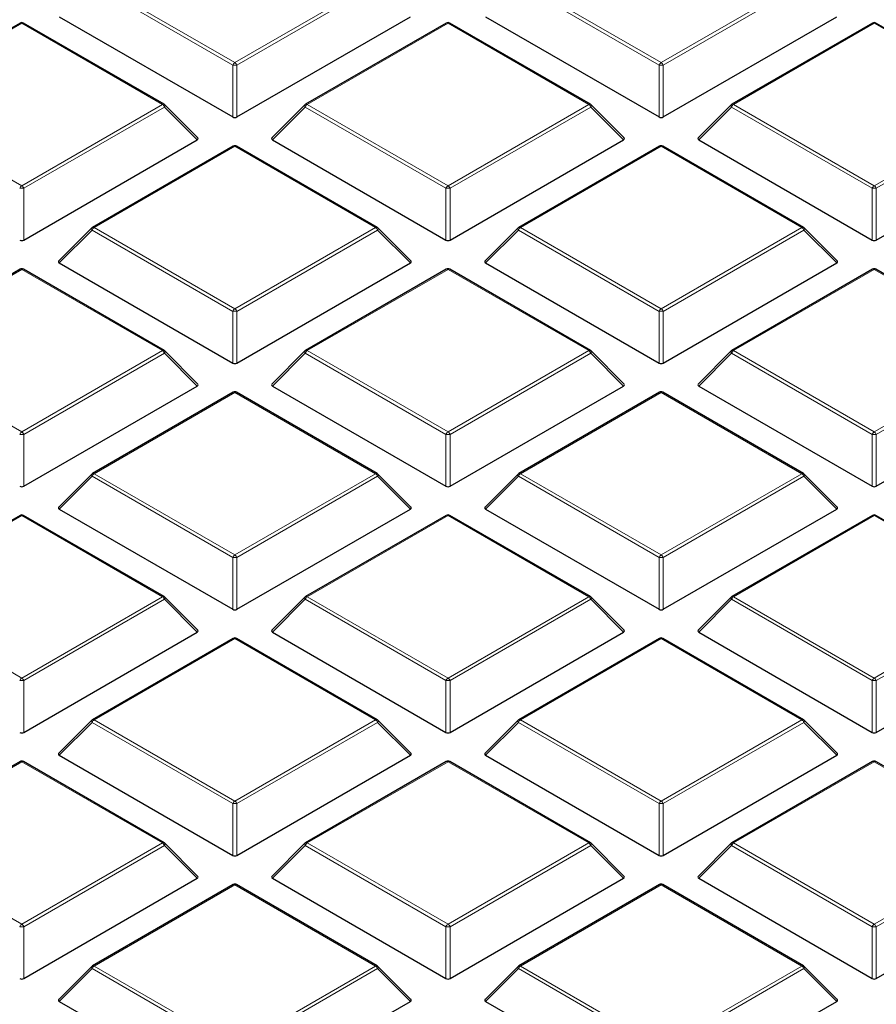
# Model space of a CAD drawing. Units: millimetres. Extents: x 0 to 420, y 0 to 297.
# Drawn here: x 315 to 328, y 186 to 201 of the extents above; entities that cross this region are included whole.
import ezdxf

# ---------------------------------------------------------------- set-up
doc = ezdxf.new("R2010")
doc.units = ezdxf.units.MM

msp = doc.modelspace()

# ---------------------------------------------------------------- linework, layer by layer
at = {"color": 8, "linetype": 'Continuous', "lineweight": 18}
for p, q in [((318.2527, 200.1312), (316.1521, 201.3438)), ((316.1828, 201.3818), (318.2833, 200.1692)), ((318.2833, 200.1692), (320.3838, 201.3818)), ((320.4144, 201.3438), (318.3139, 200.1312)), ((324.6166, 200.1312), (322.5161, 201.3438)), ((322.5467, 201.3818), (324.6472, 200.1692)), ((324.6472, 200.1692), (326.7477, 201.3818)), ((326.7784, 201.3438), (324.6779, 200.1312)), ((315.1013, 200.7575), (313.0008, 199.5449)), ((317.2018, 199.5449), (315.1013, 200.7575)), ((321.4653, 200.7575), (319.3647, 199.5449)), ((323.5658, 199.5449), (321.4653, 200.7575)), ((327.8292, 200.7575), (325.7287, 199.5449)), ((329.9297, 199.5449), (327.8292, 200.7575)), ((318.2527, 199.3584), (318.2527, 200.1312)), ((318.3139, 200.1312), (318.3139, 199.3584)), ((324.6166, 199.3584), (324.6166, 200.1312)), ((324.6779, 200.1312), (324.6779, 199.3584)), ((313.0008, 199.5449), (315.1013, 198.3323)), ((315.1013, 198.3323), (317.2018, 199.5449)), ((317.2324, 199.5068), (315.1319, 198.2942)), ((317.7223, 199.0169), (317.2324, 199.5068)), ((319.3341, 199.5068), (318.8442, 199.0169)), ((321.4346, 198.2942), (319.3341, 199.5068)), ((319.3647, 199.5449), (321.4653, 198.3323)), ((321.4653, 198.3323), (323.5658, 199.5449)), ((323.5964, 199.5068), (321.4959, 198.2942)), ((324.0863, 199.0169), (323.5964, 199.5068)), ((325.6981, 199.5068), (325.2082, 199.0169)), ((327.7986, 198.2942), (325.6981, 199.5068)), ((325.7287, 199.5449), (327.8292, 198.3323)), ((327.8292, 198.3323), (329.9297, 199.5449)), ((329.9603, 199.5068), (327.8598, 198.2942)), ((318.2833, 198.9206), (316.1828, 197.708)), ((320.3838, 197.708), (318.2833, 198.9206)), ((324.6472, 198.9206), (322.5467, 197.708)), ((326.7477, 197.708), (324.6472, 198.9206)), ((315.1319, 198.2942), (315.1319, 197.5215)), ((321.4346, 197.5215), (321.4346, 198.2942)), ((321.4959, 198.2942), (321.4959, 197.5215)), ((327.7986, 197.5215), (327.7986, 198.2942)), ((327.8598, 198.2942), (327.8598, 197.5215)), ((316.1521, 197.6699), (315.6622, 197.18)), ((318.2527, 196.4573), (316.1521, 197.6699)), ((316.1828, 197.708), (318.2833, 196.4954)), ((318.2833, 196.4954), (320.3838, 197.708)), ((320.4144, 197.6699), (318.3139, 196.4573)), ((320.9043, 197.18), (320.4144, 197.6699)), ((322.5161, 197.6699), (322.0262, 197.18)), ((324.6166, 196.4573), (322.5161, 197.6699)), ((322.5467, 197.708), (324.6472, 196.4954)), ((324.6472, 196.4954), (326.7477, 197.708)), ((326.7784, 197.6699), (324.6779, 196.4573)), ((327.2683, 197.18), (326.7784, 197.6699)), ((315.1013, 197.0837), (313.0008, 195.8711)), ((317.2018, 195.8711), (315.1013, 197.0837)), ((321.4653, 197.0837), (319.3647, 195.8711)), ((323.5658, 195.8711), (321.4653, 197.0837)), ((327.8292, 197.0837), (325.7287, 195.8711)), ((329.9297, 195.8711), (327.8292, 197.0837)), ((318.2527, 195.6846), (318.2527, 196.4573)), ((318.3139, 196.4573), (318.3139, 195.6846)), ((324.6166, 195.6846), (324.6166, 196.4573)), ((324.6779, 196.4573), (324.6779, 195.6846)), ((313.0008, 195.8711), (315.1013, 194.6585)), ((315.1013, 194.6585), (317.2018, 195.8711)), ((317.2324, 195.833), (315.1319, 194.6204)), ((317.7223, 195.3431), (317.2324, 195.833)), ((319.3341, 195.833), (318.8442, 195.3431)), ((321.4346, 194.6204), (319.3341, 195.833)), ((319.3647, 195.8711), (321.4653, 194.6585)), ((321.4653, 194.6585), (323.5658, 195.8711)), ((323.5964, 195.833), (321.4959, 194.6204)), ((324.0863, 195.3431), (323.5964, 195.833)), ((325.6981, 195.833), (325.2082, 195.3431)), ((327.7986, 194.6204), (325.6981, 195.833)), ((325.7287, 195.8711), (327.8292, 194.6585)), ((327.8292, 194.6585), (329.9297, 195.8711)), ((329.9603, 195.833), (327.8598, 194.6204)), ((318.2833, 195.2468), (316.1828, 194.0342)), ((320.3838, 194.0342), (318.2833, 195.2468)), ((324.6472, 195.2468), (322.5467, 194.0342)), ((326.7477, 194.0342), (324.6472, 195.2468)), ((315.1319, 194.6204), (315.1319, 193.8477)), ((321.4346, 193.8477), (321.4346, 194.6204)), ((321.4959, 194.6204), (321.4959, 193.8477)), ((327.7986, 193.8477), (327.7986, 194.6204)), ((327.8598, 194.6204), (327.8598, 193.8477)), ((316.1521, 193.9961), (315.6622, 193.5062)), ((318.2527, 192.7835), (316.1521, 193.9961)), ((316.1828, 194.0342), (318.2833, 192.8216)), ((318.2833, 192.8216), (320.3838, 194.0342)), ((320.4144, 193.9961), (318.3139, 192.7835)), ((320.9043, 193.5062), (320.4144, 193.9961)), ((322.5161, 193.9961), (322.0262, 193.5062)), ((324.6166, 192.7835), (322.5161, 193.9961)), ((322.5467, 194.0342), (324.6472, 192.8216)), ((324.6472, 192.8216), (326.7477, 194.0342)), ((326.7784, 193.9961), (324.6779, 192.7835)), ((327.2683, 193.5062), (326.7784, 193.9961)), ((315.1013, 193.4099), (313.0008, 192.1973)), ((317.2018, 192.1973), (315.1013, 193.4099)), ((321.4653, 193.4099), (319.3647, 192.1973)), ((323.5658, 192.1973), (321.4653, 193.4099)), ((327.8292, 193.4099), (325.7287, 192.1973)), ((329.9297, 192.1973), (327.8292, 193.4099)), ((318.2527, 192.0107), (318.2527, 192.7835)), ((318.3139, 192.7835), (318.3139, 192.0107)), ((324.6166, 192.0107), (324.6166, 192.7835)), ((324.6779, 192.7835), (324.6779, 192.0107)), ((313.0008, 192.1973), (315.1013, 190.9847)), ((315.1013, 190.9847), (317.2018, 192.1973)), ((317.2324, 192.1592), (315.1319, 190.9466)), ((317.7223, 191.6692), (317.2324, 192.1592)), ((319.3341, 192.1592), (318.8442, 191.6692)), ((321.4346, 190.9466), (319.3341, 192.1592)), ((319.3647, 192.1973), (321.4653, 190.9847)), ((321.4653, 190.9847), (323.5658, 192.1973)), ((323.5964, 192.1592), (321.4959, 190.9466)), ((324.0863, 191.6692), (323.5964, 192.1592)), ((325.6981, 192.1592), (325.2082, 191.6692)), ((327.7986, 190.9466), (325.6981, 192.1592)), ((325.7287, 192.1973), (327.8292, 190.9847)), ((327.8292, 190.9847), (329.9297, 192.1973)), ((329.9603, 192.1592), (327.8598, 190.9466)), ((318.2833, 191.5729), (316.1828, 190.3603)), ((320.3838, 190.3603), (318.2833, 191.5729)), ((324.6472, 191.5729), (322.5467, 190.3603)), ((326.7477, 190.3603), (324.6472, 191.5729)), ((315.1319, 190.9466), (315.1319, 190.1738)), ((321.4346, 190.1738), (321.4346, 190.9466)), ((321.4959, 190.9466), (321.4959, 190.1738)), ((327.7986, 190.1738), (327.7986, 190.9466)), ((327.8598, 190.9466), (327.8598, 190.1738)), ((316.1521, 190.3222), (315.6622, 189.8323)), ((318.2527, 189.1096), (316.1521, 190.3222)), ((316.1828, 190.3603), (318.2833, 189.1477)), ((318.2833, 189.1477), (320.3838, 190.3603)), ((320.4144, 190.3222), (318.3139, 189.1096)), ((320.9043, 189.8323), (320.4144, 190.3222)), ((322.5161, 190.3222), (322.0262, 189.8323)), ((324.6166, 189.1096), (322.5161, 190.3222)), ((322.5467, 190.3603), (324.6472, 189.1477)), ((324.6472, 189.1477), (326.7477, 190.3603)), ((326.7784, 190.3222), (324.6779, 189.1096)), ((327.2683, 189.8323), (326.7784, 190.3222)), ((315.1013, 189.736), (313.0008, 188.5234)), ((317.2018, 188.5234), (315.1013, 189.736)), ((321.4653, 189.736), (319.3647, 188.5234)), ((323.5658, 188.5234), (321.4653, 189.736)), ((327.8292, 189.736), (325.7287, 188.5234)), ((329.9297, 188.5234), (327.8292, 189.736)), ((318.2527, 188.3369), (318.2527, 189.1096)), ((318.3139, 189.1096), (318.3139, 188.3369)), ((324.6166, 188.3369), (324.6166, 189.1096)), ((324.6779, 189.1096), (324.6779, 188.3369)), ((313.0008, 188.5234), (315.1013, 187.3108)), ((315.1013, 187.3108), (317.2018, 188.5234)), ((317.2324, 188.4853), (315.1319, 187.2727)), ((317.7223, 187.9954), (317.2324, 188.4853)), ((319.3341, 188.4853), (318.8442, 187.9954)), ((321.4346, 187.2727), (319.3341, 188.4853)), ((319.3647, 188.5234), (321.4653, 187.3108)), ((321.4653, 187.3108), (323.5658, 188.5234)), ((323.5964, 188.4853), (321.4959, 187.2727)), ((324.0863, 187.9954), (323.5964, 188.4853)), ((325.6981, 188.4853), (325.2082, 187.9954)), ((327.7986, 187.2727), (325.6981, 188.4853)), ((325.7287, 188.5234), (327.8292, 187.3108)), ((327.8292, 187.3108), (329.9297, 188.5234)), ((329.9603, 188.4853), (327.8598, 187.2727)), ((318.2833, 187.8991), (316.1828, 186.6865)), ((320.3838, 186.6865), (318.2833, 187.8991)), ((324.6472, 187.8991), (322.5467, 186.6865)), ((326.7477, 186.6865), (324.6472, 187.8991)), ((315.1319, 187.2727), (315.1319, 186.5)), ((321.4346, 186.5), (321.4346, 187.2727)), ((321.4959, 187.2727), (321.4959, 186.5)), ((327.7986, 186.5), (327.7986, 187.2727)), ((327.8598, 187.2727), (327.8598, 186.5)), ((316.1521, 186.6484), (315.6622, 186.1585)), ((318.2527, 185.4358), (316.1521, 186.6484)), ((316.1828, 186.6865), (318.2833, 185.4739)), ((318.2833, 185.4739), (320.3838, 186.6865)), ((320.4144, 186.6484), (318.3139, 185.4358)), ((320.9043, 186.1585), (320.4144, 186.6484)), ((322.5161, 186.6484), (322.0262, 186.1585)), ((324.6166, 185.4358), (322.5161, 186.6484)), ((322.5467, 186.6865), (324.6472, 185.4739)), ((324.6472, 185.4739), (326.7477, 186.6865)), ((326.7784, 186.6484), (324.6779, 185.4358)), ((327.2683, 186.1585), (326.7784, 186.6484))]:
    msp.add_line(p, q, dxfattribs=at)
at = {"color": 7, "linetype": 'Continuous', "lineweight": 25}
for p, q in [((315.0763, 200.76), (312.9758, 199.5474)), ((317.2268, 199.5474), (315.1263, 200.76)), ((315.6622, 200.8538), (318.2527, 199.3584)), ((318.3139, 199.3584), (320.9043, 200.8538)), ((321.4403, 200.76), (319.3397, 199.5474)), ((323.5908, 199.5474), (321.4903, 200.76)), ((322.0262, 200.8538), (324.6166, 199.3584)), ((324.6779, 199.3584), (327.2683, 200.8538)), ((327.8042, 200.76), (325.7037, 199.5474)), ((329.9547, 199.5474), (327.8542, 200.76)), ((317.7302, 199.0464), (317.2372, 199.5395)), ((319.3294, 199.5395), (318.8363, 199.0464)), ((324.0942, 199.0464), (323.6011, 199.5395)), ((325.6933, 199.5395), (325.2003, 199.0464)), ((315.1319, 197.5215), (317.7223, 199.0169)), ((318.8442, 199.0169), (321.4346, 197.5215)), ((321.4959, 197.5215), (324.0863, 199.0169)), ((325.2082, 199.0169), (327.7986, 197.5215)), ((327.8598, 197.5215), (330.4502, 199.0169)), ((318.2583, 198.9231), (316.1578, 197.7105)), ((320.4088, 197.7105), (318.3083, 198.9231)), ((324.6222, 198.9231), (322.5217, 197.7105)), ((326.7727, 197.7105), (324.6722, 198.9231)), ((316.1474, 197.7025), (315.6543, 197.2095)), ((320.9122, 197.2095), (320.4191, 197.7025)), ((322.5114, 197.7025), (322.0183, 197.2095)), ((327.2762, 197.2095), (326.7831, 197.7025)), ((315.0763, 197.0862), (312.9758, 195.8736)), ((317.2268, 195.8736), (315.1263, 197.0862)), ((315.6622, 197.18), (318.2527, 195.6846)), ((318.3139, 195.6846), (320.9043, 197.18)), ((321.4403, 197.0862), (319.3397, 195.8736)), ((323.5908, 195.8736), (321.4903, 197.0862)), ((322.0262, 197.18), (324.6166, 195.6846)), ((324.6779, 195.6846), (327.2683, 197.18)), ((327.8042, 197.0862), (325.7037, 195.8736)), ((329.9547, 195.8736), (327.8542, 197.0862)), ((317.7302, 195.3725), (317.2372, 195.8656)), ((319.3294, 195.8656), (318.8363, 195.3725)), ((324.0942, 195.3725), (323.6011, 195.8656)), ((325.6933, 195.8656), (325.2003, 195.3725)), ((315.1319, 193.8477), (317.7223, 195.3431)), ((318.8442, 195.3431), (321.4346, 193.8477)), ((321.4959, 193.8477), (324.0863, 195.3431)), ((325.2082, 195.3431), (327.7986, 193.8477)), ((327.8598, 193.8477), (330.4502, 195.3431)), ((318.2583, 195.2493), (316.1578, 194.0366)), ((320.4088, 194.0366), (318.3083, 195.2493)), ((324.6222, 195.2493), (322.5217, 194.0366)), ((326.7727, 194.0366), (324.6722, 195.2493)), ((316.1474, 194.0287), (315.6543, 193.5356)), ((320.9122, 193.5356), (320.4191, 194.0287)), ((322.5114, 194.0287), (322.0183, 193.5356)), ((327.2762, 193.5356), (326.7831, 194.0287)), ((315.0763, 193.4123), (312.9758, 192.1997)), ((317.2268, 192.1997), (315.1263, 193.4123)), ((315.6622, 193.5062), (318.2527, 192.0107)), ((318.3139, 192.0107), (320.9043, 193.5062)), ((321.4403, 193.4123), (319.3397, 192.1997)), ((323.5908, 192.1997), (321.4903, 193.4123)), ((322.0262, 193.5062), (324.6166, 192.0107)), ((324.6779, 192.0107), (327.2683, 193.5062)), ((327.8042, 193.4123), (325.7037, 192.1997)), ((329.9547, 192.1997), (327.8542, 193.4123)), ((317.7302, 191.6987), (317.2372, 192.1918)), ((319.3294, 192.1918), (318.8363, 191.6987)), ((324.0942, 191.6987), (323.6011, 192.1918)), ((325.6933, 192.1918), (325.2003, 191.6987)), ((315.1319, 190.1738), (317.7223, 191.6692)), ((318.8442, 191.6692), (321.4346, 190.1738)), ((321.4959, 190.1738), (324.0863, 191.6692)), ((325.2082, 191.6692), (327.7986, 190.1738)), ((327.8598, 190.1738), (330.4502, 191.6692)), ((318.2583, 191.5754), (316.1578, 190.3628)), ((320.4088, 190.3628), (318.3083, 191.5754)), ((324.6222, 191.5754), (322.5217, 190.3628)), ((326.7727, 190.3628), (324.6722, 191.5754)), ((316.1474, 190.3549), (315.6543, 189.8618)), ((320.9122, 189.8618), (320.4191, 190.3549)), ((322.5114, 190.3549), (322.0183, 189.8618)), ((327.2762, 189.8618), (326.7831, 190.3549)), ((315.0763, 189.7385), (312.9758, 188.5259)), ((317.2268, 188.5259), (315.1263, 189.7385)), ((315.6622, 189.8323), (318.2527, 188.3369)), ((318.3139, 188.3369), (320.9043, 189.8323)), ((321.4403, 189.7385), (319.3397, 188.5259)), ((323.5908, 188.5259), (321.4903, 189.7385)), ((322.0262, 189.8323), (324.6166, 188.3369)), ((324.6779, 188.3369), (327.2683, 189.8323)), ((327.8042, 189.7385), (325.7037, 188.5259)), ((329.9547, 188.5259), (327.8542, 189.7385)), ((317.7302, 188.0249), (317.2372, 188.5179)), ((319.3294, 188.5179), (318.8363, 188.0249)), ((324.0942, 188.0249), (323.6011, 188.5179)), ((325.6933, 188.5179), (325.2003, 188.0249)), ((315.1319, 186.5), (317.7223, 187.9954)), ((318.8442, 187.9954), (321.4346, 186.5)), ((321.4959, 186.5), (324.0863, 187.9954)), ((325.2082, 187.9954), (327.7986, 186.5)), ((327.8598, 186.5), (330.4502, 187.9954)), ((318.2583, 187.9016), (316.1578, 186.689)), ((320.4088, 186.689), (318.3083, 187.9016)), ((324.6222, 187.9016), (322.5217, 186.689)), ((326.7727, 186.689), (324.6722, 187.9016)), ((316.1474, 186.681), (315.6543, 186.1879)), ((320.9122, 186.1879), (320.4191, 186.681)), ((322.5114, 186.681), (322.0183, 186.1879)), ((327.2762, 186.1879), (326.7831, 186.681)), ((315.6622, 186.1585), (318.2527, 184.6631)), ((318.3139, 184.6631), (320.9043, 186.1585)), ((322.0262, 186.1585), (324.6166, 184.6631)), ((324.6779, 184.6631), (327.2683, 186.1585))]:
    msp.add_line(p, q, dxfattribs=at)
at = {"color": 8, "linetype": 'Continuous', "lineweight": 18, "flags": 128}
for points in [[(317.2372, 199.5395), (317.2385, 199.5379), (317.24, 199.5343), (317.2405, 199.5299), (317.24, 199.5248), (317.2385, 199.5192), (317.2359, 199.5131), (317.2324, 199.5068)], [(319.3341, 199.5068), (319.3306, 199.5131), (319.3281, 199.5192), (319.3265, 199.5248), (319.326, 199.5299), (319.3265, 199.5343), (319.3281, 199.5379), (319.3294, 199.5395)], [(323.6011, 199.5395), (323.6024, 199.5379), (323.604, 199.5343), (323.6045, 199.5299), (323.604, 199.5248), (323.6024, 199.5192), (323.5999, 199.5131), (323.5964, 199.5068)], [(325.6981, 199.5068), (325.6946, 199.5131), (325.6921, 199.5192), (325.6905, 199.5248), (325.69, 199.5299), (325.6905, 199.5343), (325.6921, 199.5379), (325.6933, 199.5395)], [(316.1521, 197.6699), (316.1487, 197.6762), (316.1461, 197.6823), (316.1446, 197.6879), (316.144, 197.693), (316.1446, 197.6974), (316.1461, 197.701), (316.1474, 197.7025)], [(320.4191, 197.7025), (320.4204, 197.701), (320.422, 197.6974), (320.4225, 197.693), (320.422, 197.6879), (320.4204, 197.6823), (320.4179, 197.6762), (320.4144, 197.6699)], [(322.5161, 197.6699), (322.5126, 197.6762), (322.5101, 197.6823), (322.5085, 197.6879), (322.508, 197.693), (322.5085, 197.6974), (322.5101, 197.701), (322.5114, 197.7025)], [(326.7831, 197.7025), (326.7844, 197.701), (326.786, 197.6974), (326.7865, 197.693), (326.786, 197.6879), (326.7844, 197.6823), (326.7818, 197.6762), (326.7784, 197.6699)], [(317.2372, 195.8656), (317.2385, 195.864), (317.24, 195.8605), (317.2405, 195.8561), (317.24, 195.851), (317.2385, 195.8454), (317.2359, 195.8393), (317.2324, 195.833)], [(319.3341, 195.833), (319.3306, 195.8393), (319.3281, 195.8454), (319.3265, 195.851), (319.326, 195.8561), (319.3265, 195.8605), (319.3281, 195.864), (319.3294, 195.8656)], [(323.6011, 195.8656), (323.6024, 195.864), (323.604, 195.8605), (323.6045, 195.8561), (323.604, 195.851), (323.6024, 195.8454), (323.5999, 195.8393), (323.5964, 195.833)], [(325.6981, 195.833), (325.6946, 195.8393), (325.6921, 195.8454), (325.6905, 195.851), (325.69, 195.8561), (325.6905, 195.8605), (325.6921, 195.864), (325.6933, 195.8656)], [(316.1521, 193.9961), (316.1487, 194.0024), (316.1461, 194.0084), (316.1446, 194.0141), (316.144, 194.0192), (316.1446, 194.0236), (316.1461, 194.0271), (316.1474, 194.0287)], [(320.4191, 194.0287), (320.4204, 194.0271), (320.422, 194.0236), (320.4225, 194.0192), (320.422, 194.0141), (320.4204, 194.0084), (320.4179, 194.0024), (320.4144, 193.9961)], [(322.5161, 193.9961), (322.5126, 194.0024), (322.5101, 194.0084), (322.5085, 194.0141), (322.508, 194.0192), (322.5085, 194.0236), (322.5101, 194.0271), (322.5114, 194.0287)], [(326.7831, 194.0287), (326.7844, 194.0271), (326.786, 194.0236), (326.7865, 194.0192), (326.786, 194.0141), (326.7844, 194.0084), (326.7818, 194.0024), (326.7784, 193.9961)], [(317.2372, 192.1918), (317.2385, 192.1902), (317.24, 192.1866), (317.2405, 192.1823), (317.24, 192.1772), (317.2385, 192.1715), (317.2359, 192.1655), (317.2324, 192.1592)], [(319.3341, 192.1592), (319.3306, 192.1655), (319.3281, 192.1715), (319.3265, 192.1772), (319.326, 192.1823), (319.3265, 192.1866), (319.3281, 192.1902), (319.3294, 192.1918)], [(323.6011, 192.1918), (323.6024, 192.1902), (323.604, 192.1866), (323.6045, 192.1823), (323.604, 192.1772), (323.6024, 192.1715), (323.5999, 192.1655), (323.5964, 192.1592)], [(325.6981, 192.1592), (325.6946, 192.1655), (325.6921, 192.1715), (325.6905, 192.1772), (325.69, 192.1823), (325.6905, 192.1866), (325.6921, 192.1902), (325.6933, 192.1918)], [(316.1521, 190.3222), (316.1487, 190.3285), (316.1461, 190.3346), (316.1446, 190.3402), (316.144, 190.3453), (316.1446, 190.3497), (316.1461, 190.3533), (316.1474, 190.3549)], [(320.4191, 190.3549), (320.4204, 190.3533), (320.422, 190.3497), (320.4225, 190.3453), (320.422, 190.3402), (320.4204, 190.3346), (320.4179, 190.3285), (320.4144, 190.3222)], [(322.5161, 190.3222), (322.5126, 190.3285), (322.5101, 190.3346), (322.5085, 190.3402), (322.508, 190.3453), (322.5085, 190.3497), (322.5101, 190.3533), (322.5114, 190.3549)], [(326.7831, 190.3549), (326.7844, 190.3533), (326.786, 190.3497), (326.7865, 190.3453), (326.786, 190.3402), (326.7844, 190.3346), (326.7818, 190.3285), (326.7784, 190.3222)], [(317.2372, 188.5179), (317.2385, 188.5164), (317.24, 188.5128), (317.2405, 188.5084), (317.24, 188.5033), (317.2385, 188.4977), (317.2359, 188.4916), (317.2324, 188.4853)], [(319.3341, 188.4853), (319.3306, 188.4916), (319.3281, 188.4977), (319.3265, 188.5033), (319.326, 188.5084), (319.3265, 188.5128), (319.3281, 188.5164), (319.3294, 188.5179)], [(323.6011, 188.5179), (323.6024, 188.5164), (323.604, 188.5128), (323.6045, 188.5084), (323.604, 188.5033), (323.6024, 188.4977), (323.5999, 188.4916), (323.5964, 188.4853)], [(325.6981, 188.4853), (325.6946, 188.4916), (325.6921, 188.4977), (325.6905, 188.5033), (325.69, 188.5084), (325.6905, 188.5128), (325.6921, 188.5164), (325.6933, 188.5179)], [(316.1521, 186.6484), (316.1487, 186.6547), (316.1461, 186.6608), (316.1446, 186.6664), (316.144, 186.6715), (316.1446, 186.6759), (316.1461, 186.6794), (316.1474, 186.681)], [(320.4191, 186.681), (320.4204, 186.6794), (320.422, 186.6759), (320.4225, 186.6715), (320.422, 186.6664), (320.4204, 186.6608), (320.4179, 186.6547), (320.4144, 186.6484)], [(322.5161, 186.6484), (322.5126, 186.6547), (322.5101, 186.6608), (322.5085, 186.6664), (322.508, 186.6715), (322.5085, 186.6759), (322.5101, 186.6794), (322.5114, 186.681)], [(326.7831, 186.681), (326.7844, 186.6794), (326.786, 186.6759), (326.7865, 186.6715), (326.786, 186.6664), (326.7844, 186.6608), (326.7818, 186.6547), (326.7784, 186.6484)]]:
    msp.add_lwpolyline(points, dxfattribs=at)
at = {"color": 7, "linetype": 'Continuous', "lineweight": 25}
for centre, start, end in [((315.1013, 200.7167), 60.00269, 119.99731), ((321.4653, 200.7167), 60.00269, 119.99731), ((327.8292, 200.7167), 60.00269, 119.99731), ((317.2018, 199.5041), 44.99845, 60.00269), ((319.3647, 199.5041), 119.99731, 135.00155), ((323.5658, 199.5041), 44.99845, 60.00269), ((325.7287, 199.5041), 119.99731, 135.00155), ((318.2833, 198.8798), 60.00269, 119.99731), ((324.6472, 198.8798), 60.00269, 119.99731), ((316.1828, 197.6672), 119.99731, 135.00155), ((320.3838, 197.6672), 44.99845, 60.00269), ((322.5467, 197.6672), 119.99731, 135.00155), ((326.7477, 197.6672), 44.99845, 60.00269), ((315.1013, 197.0429), 60.00269, 119.99731), ((321.4653, 197.0429), 60.00269, 119.99731), ((327.8292, 197.0429), 60.00269, 119.99731), ((317.2018, 195.8303), 44.99845, 60.00269), ((319.3647, 195.8303), 119.99731, 135.00155), ((323.5658, 195.8303), 44.99845, 60.00269), ((325.7287, 195.8303), 119.99731, 135.00155), ((318.2833, 195.2059), 60.00269, 119.99731), ((324.6472, 195.2059), 60.00269, 119.99731), ((316.1828, 193.9933), 119.99731, 135.00155), ((320.3838, 193.9933), 44.99845, 60.00269), ((322.5467, 193.9933), 119.99731, 135.00155), ((326.7477, 193.9933), 44.99845, 60.00269), ((315.1013, 193.369), 60.00269, 119.99731), ((321.4653, 193.369), 60.00269, 119.99731), ((327.8292, 193.369), 60.00269, 119.99731), ((317.2018, 192.1564), 44.99845, 60.00269), ((319.3647, 192.1564), 119.99731, 135.00155), ((323.5658, 192.1564), 44.99845, 60.00269), ((325.7287, 192.1564), 119.99731, 135.00155), ((318.2833, 191.5321), 60.00269, 119.99731), ((324.6472, 191.5321), 60.00269, 119.99731), ((316.1828, 190.3195), 119.99731, 135.00155), ((320.3838, 190.3195), 44.99845, 60.00269), ((322.5467, 190.3195), 119.99731, 135.00155), ((326.7477, 190.3195), 44.99845, 60.00269), ((315.1013, 189.6952), 60.00269, 119.99731), ((321.4653, 189.6952), 60.00269, 119.99731), ((327.8292, 189.6952), 60.00269, 119.99731), ((317.2018, 188.4826), 44.99845, 60.00269), ((319.3647, 188.4826), 119.99731, 135.00155), ((323.5658, 188.4826), 44.99845, 60.00269), ((325.7287, 188.4826), 119.99731, 135.00155), ((318.2833, 187.8583), 60.00269, 119.99731), ((324.6472, 187.8583), 60.00269, 119.99731), ((316.1828, 186.6457), 119.99731, 135.00155), ((320.3838, 186.6457), 44.99845, 60.00269), ((322.5467, 186.6457), 119.99731, 135.00155), ((326.7477, 186.6457), 44.99845, 60.00269)]:
    msp.add_arc(centre, 0.05, start, end, dxfattribs=at)
at = {"color": 8, "linetype": 'Continuous', "lineweight": 18}
for centre, radius, start, end in [((315.0866, 200.737), 0.0253, 54.53278, 114.15676), ((315.116, 200.737), 0.0253, 65.84324, 125.46722), ((321.4506, 200.737), 0.0253, 54.53278, 114.15676), ((321.4799, 200.737), 0.0253, 65.84324, 125.46722), ((327.8146, 200.737), 0.0253, 54.53278, 114.15676), ((327.8439, 200.737), 0.0253, 65.84324, 125.46722), ((318.3247, 200.1046), 0.0767, 122.63797, 159.77289), ((318.2419, 200.1046), 0.0767, 20.22711, 57.36203), ((324.6886, 200.1046), 0.0767, 122.63797, 159.77289), ((324.6058, 200.1046), 0.0767, 20.22711, 57.36203), ((318.2833, 199.4981), 0.6338, 87.23102, 92.76898), ((324.6472, 199.4981), 0.6338, 87.23102, 92.76898), ((317.2165, 199.5244), 0.0253, 65.84324, 125.46722), ((317.1604, 199.4803), 0.0767, 20.22711, 57.36203), ((319.4061, 199.4803), 0.0767, 122.63797, 159.77289), ((319.3501, 199.5244), 0.0253, 54.53278, 114.15676), ((323.5804, 199.5244), 0.0253, 65.84324, 125.46722), ((323.5244, 199.4803), 0.0767, 20.22711, 57.36203), ((325.7701, 199.4803), 0.0767, 122.63797, 159.77289), ((325.714, 199.5244), 0.0253, 54.53278, 114.15676), ((318.2686, 198.9), 0.0253, 54.53278, 114.15676), ((318.2979, 198.9), 0.0253, 65.84324, 125.46722), ((324.6326, 198.9), 0.0253, 54.53278, 114.15676), ((324.6619, 198.9), 0.0253, 65.84324, 125.46722), ((315.1427, 198.2677), 0.0767, 122.63797, 159.77289), ((315.1013, 197.6612), 0.6338, 87.23102, 92.76898), ((315.0599, 198.2677), 0.0767, 20.22711, 57.36203), ((321.5066, 198.2677), 0.0767, 122.63797, 159.77289), ((321.4653, 197.6612), 0.6338, 87.23102, 92.76898), ((321.4239, 198.2677), 0.0767, 20.22711, 57.36203), ((327.8706, 198.2677), 0.0767, 122.63797, 159.77289), ((327.8292, 197.6612), 0.6338, 87.23102, 92.76898), ((327.7878, 198.2677), 0.0767, 20.22711, 57.36203), ((316.2241, 197.6434), 0.0767, 122.63797, 159.77289), ((316.1681, 197.6874), 0.0253, 54.53278, 114.15676), ((320.3984, 197.6874), 0.0253, 65.84324, 125.46722), ((320.3424, 197.6434), 0.0767, 20.22711, 57.36203), ((322.5881, 197.6434), 0.0767, 122.63797, 159.77289), ((322.5321, 197.6874), 0.0253, 54.53278, 114.15676), ((326.7624, 197.6874), 0.0253, 65.84324, 125.46722), ((326.7064, 197.6434), 0.0767, 20.22711, 57.36203), ((315.0866, 197.0631), 0.0253, 54.53278, 114.15676), ((315.116, 197.0631), 0.0253, 65.84324, 125.46722), ((321.4506, 197.0631), 0.0253, 54.53278, 114.15676), ((321.4799, 197.0631), 0.0253, 65.84324, 125.46722), ((327.8146, 197.0631), 0.0253, 54.53278, 114.15676), ((327.8439, 197.0631), 0.0253, 65.84324, 125.46722), ((318.3247, 196.4308), 0.0767, 122.63797, 159.77289), ((318.2419, 196.4308), 0.0767, 20.22711, 57.36203), ((324.6886, 196.4308), 0.0767, 122.63797, 159.77289), ((324.6058, 196.4308), 0.0767, 20.22711, 57.36203), ((318.2833, 195.8243), 0.6338, 87.23102, 92.76898), ((324.6472, 195.8243), 0.6338, 87.23102, 92.76898), ((317.2165, 195.8505), 0.0253, 65.84324, 125.46722), ((317.1604, 195.8065), 0.0767, 20.22711, 57.36203), ((319.4061, 195.8065), 0.0767, 122.63797, 159.77289), ((319.3501, 195.8505), 0.0253, 54.53278, 114.15676), ((323.5804, 195.8505), 0.0253, 65.84324, 125.46722), ((323.5244, 195.8065), 0.0767, 20.22711, 57.36203), ((325.7701, 195.8065), 0.0767, 122.63797, 159.77289), ((325.714, 195.8505), 0.0253, 54.53278, 114.15676), ((318.2686, 195.2262), 0.0253, 54.53278, 114.15676), ((318.2979, 195.2262), 0.0253, 65.84324, 125.46722), ((324.6326, 195.2262), 0.0253, 54.53278, 114.15676), ((324.6619, 195.2262), 0.0253, 65.84324, 125.46722), ((315.1427, 194.5939), 0.0767, 122.63797, 159.77289), ((315.1013, 193.9873), 0.6338, 87.23102, 92.76898), ((315.0599, 194.5939), 0.0767, 20.22711, 57.36203), ((321.5066, 194.5939), 0.0767, 122.63797, 159.77289), ((321.4653, 193.9873), 0.6338, 87.23102, 92.76898), ((321.4239, 194.5939), 0.0767, 20.22711, 57.36203), ((327.8706, 194.5939), 0.0767, 122.63797, 159.77289), ((327.8292, 193.9873), 0.6338, 87.23102, 92.76898), ((327.7878, 194.5939), 0.0767, 20.22711, 57.36203), ((316.2241, 193.9696), 0.0767, 122.63797, 159.77289), ((316.1681, 194.0136), 0.0253, 54.53278, 114.15676), ((320.3984, 194.0136), 0.0253, 65.84324, 125.46722), ((320.3424, 193.9696), 0.0767, 20.22711, 57.36203), ((322.5881, 193.9696), 0.0767, 122.63797, 159.77289), ((322.5321, 194.0136), 0.0253, 54.53278, 114.15676), ((326.7624, 194.0136), 0.0253, 65.84324, 125.46722), ((326.7064, 193.9696), 0.0767, 20.22711, 57.36203), ((315.0866, 193.3893), 0.0253, 54.53278, 114.15676), ((315.116, 193.3893), 0.0253, 65.84324, 125.46722), ((321.4506, 193.3893), 0.0253, 54.53278, 114.15676), ((321.4799, 193.3893), 0.0253, 65.84324, 125.46722), ((327.8146, 193.3893), 0.0253, 54.53278, 114.15676), ((327.8439, 193.3893), 0.0253, 65.84324, 125.46722), ((318.3247, 192.757), 0.0767, 122.63797, 159.77289), ((318.2419, 192.757), 0.0767, 20.22711, 57.36203), ((324.6886, 192.757), 0.0767, 122.63797, 159.77289), ((324.6058, 192.757), 0.0767, 20.22711, 57.36203), ((318.2833, 192.1504), 0.6338, 87.23102, 92.76898), ((324.6472, 192.1504), 0.6338, 87.23102, 92.76898), ((317.2165, 192.1767), 0.0253, 65.84324, 125.46722), ((317.1604, 192.1326), 0.0767, 20.22711, 57.36203), ((319.4061, 192.1326), 0.0767, 122.63797, 159.77289), ((319.3501, 192.1767), 0.0253, 54.53278, 114.15676), ((323.5804, 192.1767), 0.0253, 65.84324, 125.46722), ((323.5244, 192.1326), 0.0767, 20.22711, 57.36203), ((325.7701, 192.1326), 0.0767, 122.63797, 159.77289), ((325.714, 192.1767), 0.0253, 54.53278, 114.15676), ((318.2686, 191.5524), 0.0253, 54.53278, 114.15676), ((318.2979, 191.5524), 0.0253, 65.84324, 125.46722), ((324.6326, 191.5524), 0.0253, 54.53278, 114.15676), ((324.6619, 191.5524), 0.0253, 65.84324, 125.46722), ((315.1427, 190.92), 0.0767, 122.63797, 159.77289), ((315.1013, 190.3135), 0.6338, 87.23102, 92.76898), ((315.0599, 190.92), 0.0767, 20.22711, 57.36203), ((321.5066, 190.92), 0.0767, 122.63797, 159.77289), ((321.4653, 190.3135), 0.6338, 87.23102, 92.76898), ((321.4239, 190.92), 0.0767, 20.22711, 57.36203), ((327.8706, 190.92), 0.0767, 122.63797, 159.77289), ((327.8292, 190.3135), 0.6338, 87.23102, 92.76898), ((327.7878, 190.92), 0.0767, 20.22711, 57.36203), ((316.2241, 190.2957), 0.0767, 122.63797, 159.77289), ((316.1681, 190.3398), 0.0253, 54.53278, 114.15676), ((320.3984, 190.3398), 0.0253, 65.84324, 125.46722), ((320.3424, 190.2957), 0.0767, 20.22711, 57.36203), ((322.5881, 190.2957), 0.0767, 122.63797, 159.77289), ((322.5321, 190.3398), 0.0253, 54.53278, 114.15676), ((326.7624, 190.3398), 0.0253, 65.84324, 125.46722), ((326.7064, 190.2957), 0.0767, 20.22711, 57.36203), ((315.0866, 189.7154), 0.0253, 54.53278, 114.15676), ((315.116, 189.7154), 0.0253, 65.84324, 125.46722), ((321.4506, 189.7154), 0.0253, 54.53278, 114.15676), ((321.4799, 189.7154), 0.0253, 65.84324, 125.46722), ((327.8146, 189.7154), 0.0253, 54.53278, 114.15676), ((327.8439, 189.7154), 0.0253, 65.84324, 125.46722), ((318.3247, 189.0831), 0.0767, 122.63797, 159.77289), ((318.2419, 189.0831), 0.0767, 20.22711, 57.36203), ((324.6886, 189.0831), 0.0767, 122.63797, 159.77289), ((324.6058, 189.0831), 0.0767, 20.22711, 57.36203), ((318.2833, 188.4766), 0.6338, 87.23102, 92.76898), ((324.6472, 188.4766), 0.6338, 87.23102, 92.76898), ((317.2165, 188.5028), 0.0253, 65.84324, 125.46722), ((317.1604, 188.4588), 0.0767, 20.22711, 57.36203), ((319.4061, 188.4588), 0.0767, 122.63797, 159.77289), ((319.3501, 188.5028), 0.0253, 54.53278, 114.15676), ((323.5804, 188.5028), 0.0253, 65.84324, 125.46722), ((323.5244, 188.4588), 0.0767, 20.22711, 57.36203), ((325.7701, 188.4588), 0.0767, 122.63797, 159.77289), ((325.714, 188.5028), 0.0253, 54.53278, 114.15676), ((318.2686, 187.8785), 0.0253, 54.53278, 114.15676), ((318.2979, 187.8785), 0.0253, 65.84324, 125.46722), ((324.6326, 187.8785), 0.0253, 54.53278, 114.15676), ((324.6619, 187.8785), 0.0253, 65.84324, 125.46722), ((315.1427, 187.2462), 0.0767, 122.63797, 159.77289), ((315.1013, 186.6397), 0.6338, 87.23102, 92.76898), ((315.0599, 187.2462), 0.0767, 20.22711, 57.36203), ((321.5066, 187.2462), 0.0767, 122.63797, 159.77289), ((321.4653, 186.6397), 0.6338, 87.23102, 92.76898), ((321.4239, 187.2462), 0.0767, 20.22711, 57.36203), ((327.8706, 187.2462), 0.0767, 122.63797, 159.77289), ((327.8292, 186.6397), 0.6338, 87.23102, 92.76898), ((327.7878, 187.2462), 0.0767, 20.22711, 57.36203), ((316.2241, 186.6219), 0.0767, 122.63797, 159.77289), ((316.1681, 186.6659), 0.0253, 54.53278, 114.15676), ((320.3984, 186.6659), 0.0253, 65.84324, 125.46722), ((320.3424, 186.6219), 0.0767, 20.22711, 57.36203), ((322.5881, 186.6219), 0.0767, 122.63797, 159.77289), ((322.5321, 186.6659), 0.0253, 54.53278, 114.15676), ((326.7624, 186.6659), 0.0253, 65.84324, 125.46722), ((326.7064, 186.6219), 0.0767, 20.22711, 57.36203)]:
    msp.add_arc(centre, radius, start, end, dxfattribs=at)
at = {"color": 7, "linetype": 'Continuous', "lineweight": 25}
for centre, major_axis, ratio, start_param, end_param in [((318.2833, 199.3879), (0.05, 0), 0.7452752, 4.0533309, 5.371447), ((324.6472, 199.3879), (0.05, 0), 0.7452752, 4.0533309, 5.371447), ((317.6713, 199.0346), (0.0645, 0), 0.4471651, 5.6241273, 6.9422433), ((318.8953, 199.0346), (0.0645, 0), 0.4471651, 2.4825346, 3.8006507), ((324.0353, 199.0346), (0.0645, 0), 0.4471651, 5.6241273, 6.9422433), ((325.2592, 199.0346), (0.0645, 0), 0.4471651, 2.4825346, 3.8006507), ((315.1013, 197.551), (0.05, 0), 0.7452752, 4.0533309, 5.371447), ((321.4653, 197.551), (0.05, 0), 0.7452752, 4.0533309, 5.371447), ((327.8292, 197.551), (0.05, 0), 0.7452752, 4.0533309, 5.371447), ((315.7133, 197.1977), (0.0645, 0), 0.4471651, 2.4825346, 3.8006507), ((320.8533, 197.1977), (0.0645, 0), 0.4471651, 5.6241273, 6.9422433), ((322.0772, 197.1977), (0.0645, 0), 0.4471651, 2.4825346, 3.8006507), ((327.2172, 197.1977), (0.0645, 0), 0.4471651, 5.6241273, 6.9422433), ((318.2833, 195.714), (0.05, 0), 0.7452752, 4.0533309, 5.371447), ((324.6472, 195.714), (0.05, 0), 0.7452752, 4.0533309, 5.371447), ((317.6713, 195.3608), (0.0645, 0), 0.4471651, 5.6241273, 6.9422433), ((318.8953, 195.3608), (0.0645, 0), 0.4471651, 2.4825346, 3.8006507), ((324.0353, 195.3608), (0.0645, 0), 0.4471651, 5.6241273, 6.9422433), ((325.2592, 195.3608), (0.0645, 0), 0.4471651, 2.4825346, 3.8006507), ((315.1013, 193.8771), (0.05, 0), 0.7452752, 4.0533309, 5.371447), ((321.4653, 193.8771), (0.05, 0), 0.7452752, 4.0533309, 5.371447), ((327.8292, 193.8771), (0.05, 0), 0.7452752, 4.0533309, 5.371447), ((315.7133, 193.5238), (0.0645, 0), 0.4471651, 2.4825346, 3.8006507), ((320.8533, 193.5238), (0.0645, 0), 0.4471651, 5.6241273, 6.9422433), ((322.0772, 193.5238), (0.0645, 0), 0.4471651, 2.4825346, 3.8006507), ((327.2172, 193.5238), (0.0645, 0), 0.4471651, 5.6241273, 6.9422433), ((318.2833, 192.0402), (0.05, 0), 0.7452752, 4.0533309, 5.371447), ((324.6472, 192.0402), (0.05, 0), 0.7452752, 4.0533309, 5.371447), ((317.6713, 191.6869), (0.0645, 0), 0.4471651, 5.6241273, 6.9422433), ((318.8953, 191.6869), (0.0645, 0), 0.4471651, 2.4825346, 3.8006507), ((324.0353, 191.6869), (0.0645, 0), 0.4471651, 5.6241273, 6.9422433), ((325.2592, 191.6869), (0.0645, 0), 0.4471651, 2.4825346, 3.8006507), ((315.1013, 190.2033), (0.05, 0), 0.7452752, 4.0533309, 5.371447), ((321.4653, 190.2033), (0.05, 0), 0.7452752, 4.0533309, 5.371447), ((327.8292, 190.2033), (0.05, 0), 0.7452752, 4.0533309, 5.371447), ((315.7133, 189.85), (0.0645, 0), 0.4471651, 2.4825346, 3.8006507), ((320.8533, 189.85), (0.0645, 0), 0.4471651, 5.6241273, 6.9422433), ((322.0772, 189.85), (0.0645, 0), 0.4471651, 2.4825346, 3.8006507), ((327.2172, 189.85), (0.0645, 0), 0.4471651, 5.6241273, 6.9422433), ((318.2833, 188.3664), (0.05, 0), 0.7452752, 4.0533309, 5.371447), ((324.6472, 188.3664), (0.05, 0), 0.7452752, 4.0533309, 5.371447), ((317.6713, 188.0131), (0.0645, 0), 0.4471651, 5.6241273, 6.9422433), ((318.8953, 188.0131), (0.0645, 0), 0.4471651, 2.4825346, 3.8006507), ((324.0353, 188.0131), (0.0645, 0), 0.4471651, 5.6241273, 6.9422433), ((325.2592, 188.0131), (0.0645, 0), 0.4471651, 2.4825346, 3.8006507), ((315.1013, 186.5295), (0.05, 0), 0.7452752, 4.0533309, 5.371447), ((321.4653, 186.5295), (0.05, 0), 0.7452752, 4.0533309, 5.371447), ((327.8292, 186.5295), (0.05, 0), 0.7452752, 4.0533309, 5.371447), ((315.7133, 186.1762), (0.0645, 0), 0.4471651, 2.4825346, 3.8006507), ((320.8533, 186.1762), (0.0645, 0), 0.4471651, 5.6241273, 6.9422433), ((322.0772, 186.1762), (0.0645, 0), 0.4471651, 2.4825346, 3.8006507), ((327.2172, 186.1762), (0.0645, 0), 0.4471651, 5.6241273, 6.9422433)]:
    msp.add_ellipse(centre, major_axis=major_axis, ratio=ratio, start_param=start_param, end_param=end_param, dxfattribs=at)
for points, knots in [([(389.9348, 188.5814), (389.9313, 188.6585), (389.9117, 189.0839), (389.8373, 189.8566), (389.7098, 190.8989), (389.5396, 191.9392), (389.331, 192.9772), (389.083, 194.0122), (388.7959, 195.0439), (388.4699, 196.0717), (388.1049, 197.0951), (387.7012, 198.1138), (387.259, 199.127), (386.7784, 200.1345), (386.2596, 201.1356), (385.7029, 202.1298), (385.1086, 203.1167), (384.4768, 204.0957), (383.808, 205.0663), (383.1024, 206.028), (382.3604, 206.9804), (381.5824, 207.9229), (380.7687, 208.8551), (379.9198, 209.7765), (379.0361, 210.6866), (378.1181, 211.5849), (377.1662, 212.4711), (376.1809, 213.3446), (375.1627, 214.2051), (374.1121, 215.0521), (373.0296, 215.8852), (371.9159, 216.704), (370.7715, 217.5082), (369.5968, 218.2972), (368.3926, 219.0708), (367.1594, 219.8286), (365.8979, 220.5702), (364.6087, 221.2952), (363.2923, 222.0034), (361.9495, 222.6944), (360.5809, 223.3679), (359.1872, 224.0235), (357.7691, 224.661), (356.3272, 225.28), (354.8623, 225.8803), (353.3751, 226.4616), (351.8663, 227.0236), (350.3366, 227.5661), (348.7868, 228.0888), (347.2176, 228.5914), (345.6299, 229.0738), (344.0243, 229.5357), (342.4016, 229.9768), (340.7627, 230.3971), (339.1083, 230.7962), (337.4392, 231.174), (335.7562, 231.5304), (334.0602, 231.8651), (332.352, 232.1781), (330.6323, 232.4691), (328.9021, 232.738), (327.1621, 232.9847), (325.4132, 233.2091), (323.6563, 233.4111), (321.8922, 233.5905), (320.1217, 233.7474), (318.3457, 233.8815), (316.565, 233.993), (314.7806, 234.0816), (312.9933, 234.1475), (311.2039, 234.1904), (309.4133, 234.2105), (307.6224, 234.2077), (305.832, 234.182), (304.0431, 234.1335), (302.2564, 234.062), (300.4728, 233.9678), (298.6933, 233.8508), (296.9187, 233.7108), (295.1517, 233.5498), (293.9802, 233.4237), (293.3957, 233.3607)], [0, 0, 0, 0, 0.0028051, 0.0154726, 0.0281421, 0.0408147, 0.0534916, 0.0661738, 0.0788622, 0.0915576, 0.1042605, 0.1169713, 0.1296905, 0.142418, 0.1551538, 0.1678979, 0.18065, 0.1934096, 0.2061765, 0.2189502, 0.23173, 0.2445155, 0.2573062, 0.2701015, 0.2829008, 0.2957037, 0.3085097, 0.3213183, 0.334129, 0.3469415, 0.3597555, 0.3725705, 0.3853864, 0.3982028, 0.4110195, 0.4238363, 0.436653, 0.4494695, 0.4622856, 0.4751012, 0.4879163, 0.5007307, 0.5135445, 0.5263575, 0.5391698, 0.5519813, 0.5647921, 0.5776021, 0.5904113, 0.6032197, 0.6160273, 0.6288342, 0.6416404, 0.6544459, 0.6672507, 0.6800549, 0.6928584, 0.7056614, 0.7184638, 0.7312657, 0.7440672, 0.7568682, 0.7696688, 0.782469, 0.7952689, 0.8080685, 0.8208678, 0.8336669, 0.8464659, 0.8592647, 0.8720634, 0.884862, 0.8976607, 0.9104593, 0.923258, 0.9360568, 0.9488557, 0.9616547, 0.974454, 0.9872535, 1, 1, 1, 1]), ([(351.3541, 193.7796), (351.3214, 193.6497), (351.225, 193.2677), (351.0203, 192.6362), (350.7424, 191.8852), (350.4206, 191.1369), (350.0575, 190.3921), (349.6523, 189.6518), (349.2055, 188.917), (348.7172, 188.1887), (348.1877, 187.4678), (347.637, 186.7797), (347.0499, 186.1007), (346.4491, 185.4555), (345.8148, 184.8208), (345.1734, 184.2194), (344.5023, 183.6286), (343.8022, 183.0489), (343.0734, 182.4808), (342.3167, 181.9247), (341.5325, 181.3811), (340.7217, 180.8505), (339.8847, 180.3333), (339.0224, 179.8299), (338.1353, 179.3407), (337.2243, 178.8663), (336.29, 178.4069), (335.3333, 177.9629), (334.3549, 177.5348), (333.3557, 177.1228), (332.3366, 176.7274), (331.2983, 176.3489), (330.2418, 175.9876), (329.168, 175.6438), (328.0778, 175.3178), (326.9723, 175.0098), (325.8523, 174.7202), (324.719, 174.4492), (323.5736, 174.197), (322.417, 173.9638), (321.2507, 173.7499), (320.076, 173.5553), (318.8947, 173.3804), (317.7087, 173.2251), (316.521, 173.0898), (315.336, 172.9745), (314.1618, 172.8794), (313.0183, 172.8051), (311.9591, 172.7524), (311.0389, 172.7192), (310.1938, 172.6982), (309.4472, 172.6871), (308.9472, 172.6859), (308.7373, 172.6854)], [0, 0, 0, 0, 0.01128696, 0.03319468, 0.0551759, 0.07722445, 0.09933426, 0.12149956, 0.1437149, 0.16597529, 0.18827622, 0.21061364, 0.23067883, 0.25301355, 0.27306256, 0.29310748, 0.3131477, 0.33318413, 0.35321752, 0.37324852, 0.39327765, 0.41330529, 0.43333165, 0.45335699, 0.47338144, 0.49340505, 0.51342779, 0.53344954, 0.55347009, 0.57348915, 0.59350632, 0.61352107, 0.63353277, 0.65354061, 0.67354356, 0.69354038, 0.71352944, 0.73350866, 0.75347533, 0.7734258, 0.79335502, 0.81325586, 0.83311774, 0.85292431, 0.87264869, 0.89224328, 0.91161459, 0.93055028, 0.94844186, 0.96353055, 0.97557876, 0.98975086, 1, 1, 1, 1])]:
    msp.add_open_spline(points, degree=3, knots=knots, dxfattribs=at)
at = {"color": 8, "linetype": 'Continuous', "lineweight": 18}
msp.add_open_spline([(339.4879, 215.4407), (340.053, 215.1034), (341.1913, 214.4239), (342.7796, 213.3289), (344.2835, 212.1723), (345.6828, 210.9522), (346.9706, 209.6731), (348.1357, 208.3397), (349.1684, 206.9582), (350.06, 205.5363), (350.8039, 204.0808), (351.3951, 202.5991), (351.8296, 201.0996), (352.1057, 199.5904), (352.2231, 198.0797), (352.1833, 196.5752), (351.9893, 195.086), (351.6462, 193.6199), (351.1602, 192.1838), (350.5382, 190.7827), (349.7879, 189.4222), (348.9138, 188.1003), (347.9127, 186.8088), (346.7766, 185.5406), (345.5002, 184.296), (344.0847, 183.0822), (342.5313, 181.9054), (340.8444, 180.7733), (339.0296, 179.6933), (337.0961, 178.673), (335.0522, 177.7186), (332.9081, 176.8357), (330.6752, 176.0294), (328.3662, 175.3039), (325.9941, 174.6625), (323.5715, 174.1073), (321.1145, 173.6401), (318.6371, 173.2614), (316.1531, 172.9699), (313.673, 172.766), (311.2086, 172.6402), (309.5715, 172.6244), (308.7587, 172.6166)], degree=3, knots=[0, 0, 0, 0, 0.0238204, 0.047981, 0.0724556, 0.0972161, 0.1222328, 0.1475313, 0.1729939, 0.1985843, 0.2242656, 0.25, 0.275734, 0.301415, 0.3270055, 0.3524683, 0.3777672, 0.4027835, 0.4275438, 0.4520184, 0.4761793, 0.5, 0.5238203, 0.547981, 0.5724556, 0.5972161, 0.6222328, 0.6475313, 0.6729939, 0.6985843, 0.7242656, 0.75, 0.775734, 0.801415, 0.8270055, 0.8524683, 0.8777672, 0.9027835, 0.9275438, 0.9520184, 0.9761794, 1, 1, 1, 1], dxfattribs=at)

doc.saveas('drawing.dxf')
